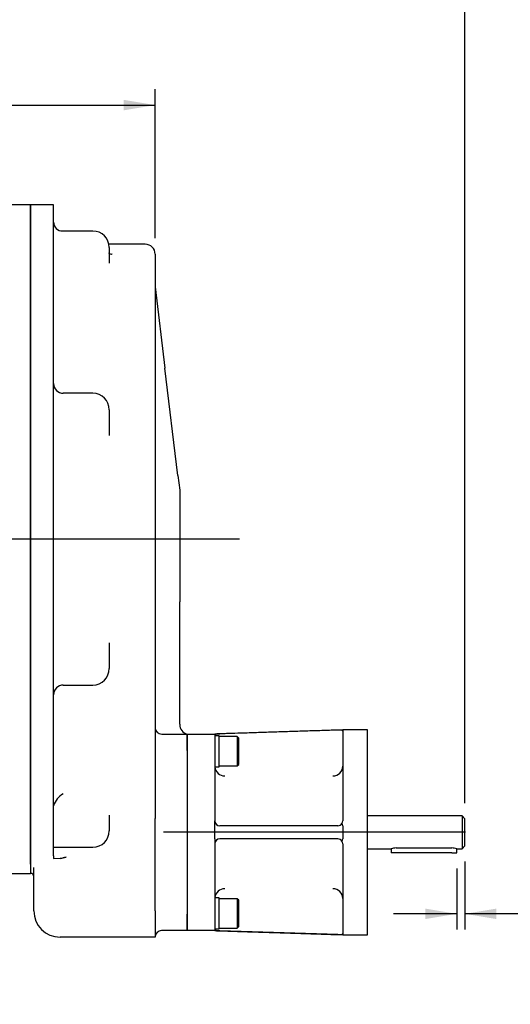
# Model space of a CAD drawing. Units: millimetres. Extents: x 13 to 432, y -172 to 292.
# Drawn here: x 131 to 174, y 141 to 226 of the extents above; entities that cross this region are included whole.
import ezdxf
from ezdxf import colors
from ezdxf.entities.mleader import LeaderData, LeaderLine
from ezdxf.enums import TextEntityAlignment as Align
from ezdxf.lldxf.tags import DXFTag
from ezdxf.math import Vec2, Vec3

# ---------------------------------------------------------------- set-up
doc = ezdxf.new("R2010")
doc.units = ezdxf.units.MM
for name, color, linetype in [('Default', 7, 'Continuous'), ('FL178', 7, 'Continuous'), ('IR2C41_2', 7, 'Continuous'), ('IR2D117', 7, 'Continuous'), ('IW8A379', 7, 'Continuous'), ('K6X6X40', 7, 'Continuous'), ('NL12', 7, 'Continuous'), ('SCM12X30CF', 7, 'Continuous')]:
    doc.layers.add(name, color=color, linetype=linetype)
doc.styles.add('SEACAD_Arial_Narrow', font='ARIALN.TTF')
tags = doc.linetypes.add('CENTER2', pattern=[28.575, 19.05, -3.175, 3.175, -3.175]).pattern_tags.tags
tags[10:11] = [DXFTag(74, 4), DXFTag(75, 0), DXFTag(340, '0'), DXFTag(46, 0.0), DXFTag(50, 0.0), DXFTag(44, 0.0), DXFTag(45, 0.0)]
tags[8:9] = [DXFTag(74, 4), DXFTag(75, 0), DXFTag(340, '0'), DXFTag(46, 0.0), DXFTag(50, 0.0), DXFTag(44, 0.0), DXFTag(45, 0.0)]
tags[6:7] = [DXFTag(74, 4), DXFTag(75, 0), DXFTag(340, '0'), DXFTag(46, 0.0), DXFTag(50, 0.0), DXFTag(44, 0.0), DXFTag(45, 0.0)]
tags[4:5] = [DXFTag(74, 4), DXFTag(75, 0), DXFTag(340, '0'), DXFTag(46, 0.0), DXFTag(50, 0.0), DXFTag(44, 0.0), DXFTag(45, 0.0)]
doc.dimstyles.new('RG_-_ISO', dxfattribs={"dimtxt": 0.392857, "dimasz": 0.392857, "dimexe": 0.196429, "dimexo": 0.196429, "dimgap": 0.098214, "dimtad": 1, "dimdec": 0, "dimlfac": 7, "dimdsep": 46, "dimtxsty": 'SEACAD_Arial_Narrow', "dimblk1": '_SE_FILLED', "dimblk2": '_SE_FILLED', "dimsah": 1, "dimcen": 0.196429, "dimadec": 0, "dimazin": 0, "dimtfac": 0.75, "dimtdec": 0, "dimtofl": 0, "dimtmove": 0, "dimatfit": 3, "dimfxl": 1, "dimtolj": 1, "dimarcsym": 0})

# ---------------------------------------------------------------- blocks, each defined once
blk = doc.blocks.new('SEANNOT_GROUP6')
at = {"layer": 'Default', "color": 7, "linetype": 'CENTER2'}
blk.add_line((150, 181.125), (50, 181.125), dxfattribs=at)
blk = doc.blocks.new('SEANNOT_GROUP50')
at = {"layer": 'Default', "color": 7, "linetype": 'CENTER2'}
blk.add_line((169.682, 155.559), (143.381, 155.559), dxfattribs=at)
blk = doc.blocks.new('SE4')
at = {"layer": 'FL178', "color": 7, "linetype": 'Continuous'}
for p, q in [((145.426, 162.702), (145.426, 164.13)), ((145.426, 164.13), (147.855, 164.13)), ((147.855, 164.13), (147.855, 162.702)), ((158.569, 164.456), (148.283, 164.143)), ((158.997, 164.469), (158.997, 164.488)), ((161.14, 164.488), (158.997, 164.488)), ((158.997, 164.431), (158.997, 156.559)), ((161.14, 146.63), (161.14, 164.488)), ((145.426, 162.702), (145.426, 148.416)), ((147.855, 162.702), (147.855, 156.559)), ((147.855, 156.13), (147.855, 156.559)), ((147.855, 154.988), (147.855, 156.13)), ((158.569, 156.13), (148.283, 156.13)), ((158.997, 156.13), (158.997, 154.988)), ((147.855, 154.988), (147.855, 154.559)), ((147.855, 154.559), (147.855, 148.416)), ((158.569, 154.988), (148.283, 154.988)), ((158.997, 154.559), (158.997, 146.687)), ((145.426, 146.988), (145.426, 148.416)), ((147.855, 148.416), (147.855, 146.988)), ((147.855, 146.988), (145.426, 146.988)), ((158.569, 146.662), (148.283, 146.975)), ((158.997, 146.649), (158.997, 146.63)), ((158.997, 146.63), (161.14, 146.63))]:
    blk.add_line(p, q, dxfattribs=at)
for centre, radius, start, end in [((158.732, 160.289), 4.171, 87.32363, 92.23579), ((148.711, 161.33), 0.857, 183.86757, 270.02648), ((158.141, 161.33), 0.857, 269.9711, 0), ((148.283, 156.559), 0.429, 180, 270), ((158.569, 156.559), 0.429, 270, 326.52016), ((158.569, 156.559), 0.429, 326.52016, 360), ((158.68, 156.122), 0.318, 1.5101, 39.10518), ((148.283, 154.559), 0.429, 90, 180), ((158.569, 154.559), 0.429, 33.47984, 90), ((158.68, 154.996), 0.318, 320.89482, 358.4899), ((158.569, 154.559), 0.429, 0, 33.47984), ((148.711, 149.788), 0.857, 89.9711, 176.14975), ((158.141, 149.788), 0.857, 0.00235, 90.02648), ((142.375, -40.275), 187.343, 88.19269, 88.32382), ((158.732, 150.83), 4.171, 267.76435, 272.67623)]:
    blk.add_arc(centre, radius, start, end, dxfattribs=at)
for points, knots in [([(158.997, 164.488), (158.511, 164.472), (157.682, 164.445), (156.292, 164.401), (154.888, 164.356), (153.441, 164.31), (152.027, 164.264), (150.741, 164.223), (149.704, 164.19), (148.931, 164.165), (148.414, 164.148), (148.055, 164.137), (147.912, 164.132), (147.855, 164.13)], [0, 0, 0, 0, 0.118507, 0.23945, 0.365268, 0.496705, 0.626351, 0.744356, 0.841042, 0.904614, 0.950963, 0.98303, 1, 1, 1, 1]), ([(147.855, 164.13), (147.855, 164.13), (147.857, 164.131), (147.868, 164.131), (147.877, 164.131), (147.898, 164.132), (147.911, 164.132), (147.942, 164.133), (147.96, 164.134), (148, 164.135), (148.021, 164.135), (148.068, 164.137), (148.093, 164.138), (148.17, 164.14), (148.227, 164.142), (148.283, 164.143)], [0, 0, 0, 0, 0.125, 0.125, 0.25, 0.25, 0.375, 0.375, 0.5, 0.5, 0.625, 0.625, 0.75, 0.75, 1, 1, 1, 1]), ([(158.997, 164.469), (158.997, 164.467), (158.991, 164.465), (158.965, 164.46), (158.947, 164.457), (158.926, 164.455)], [0, 0, 0, 0, 0.5, 0.5, 1, 1, 1, 1]), ([(158.926, 164.455), (158.95, 164.452), (158.967, 164.448), (158.985, 164.443), (158.99, 164.44), (158.996, 164.436), (158.997, 164.434), (158.997, 164.431)], [0, 0, 0, 0, 0.5, 0.5, 0.75, 0.75, 1, 1, 1, 1]), ([(147.855, 146.988), (147.947, 146.985), (148.294, 146.974), (149.136, 146.947), (150.366, 146.907), (151.829, 146.86), (153.328, 146.812), (154.795, 146.765), (156.212, 146.72), (157.636, 146.674), (158.492, 146.647), (158.997, 146.63)], [0, 0, 0, 0, 0.022784, 0.100324, 0.220265, 0.357147, 0.493062, 0.624083, 0.751429, 0.876327, 1, 1, 1, 1]), ([(158.997, 146.687), (158.997, 146.682), (158.991, 146.678), (158.973, 146.672), (158.966, 146.67), (158.948, 146.666), (158.938, 146.665), (158.926, 146.663)], [0, 0, 0, 0, 0.5, 0.5, 0.75, 0.75, 1, 1, 1, 1]), ([(158.997, 146.649), (158.997, 146.651), (158.991, 146.653), (158.965, 146.658), (158.947, 146.661), (158.926, 146.663)], [0, 0, 0, 0, 0.5, 0.5, 1, 1, 1, 1])]:
    blk.add_open_spline(points, degree=3, knots=knots, dxfattribs=at)
at = {"layer": 'IR2C41_2', "color": 7, "linetype": 'Continuous'}
for p, q in [((169.397, 156.988), (161.14, 156.988)), ((169.397, 156.988), (169.397, 154.13)), ((169.647, 156.738), (169.397, 156.988)), ((169.647, 154.38), (169.647, 156.738)), ((161.14, 154.13), (163.219, 154.13)), ((163.647, 154.196), (168.505, 154.196)), ((168.933, 154.13), (169.397, 154.13)), ((169.397, 154.13), (169.647, 154.38))]:
    blk.add_line(p, q, dxfattribs=at)
for centre, start, end in [((163.66, 152.686), 90.47619, 106.9814), ((168.492, 152.686), 73.0186, 89.52381)]:
    blk.add_arc(centre, 1.51, start, end, dxfattribs=at)
at = {"layer": 'IR2D117', "color": 7, "linetype": 'Continuous'}
for p, q in [((131.783, 152.784), (131.783, 210.268)), ((133.783, 210.268), (131.783, 210.268)), ((133.783, 208.765), (133.783, 210.268)), ((133.783, 207.2), (133.783, 208.765)), ((137.212, 207.992), (134.571, 207.992)), ((133.783, 194.139), (133.783, 207.2)), ((141.783, 206.839), (138.613, 206.839)), ((138.64, 206.563), (138.64, 205.18)), ((142.64, 205.982), (142.64, 158.368)), ((142.64, 203.125), (143.497, 196.039)), ((144.631, 186.671), (143.497, 196.039)), ((133.783, 190.361), (133.783, 194.139)), ((137.212, 193.843), (134.64, 193.843)), ((138.64, 192.415), (138.64, 190.154)), ((133.783, 171.889), (133.783, 190.361)), ((144.631, 186.671), (144.783, 185.41)), ((144.783, 185.41), (144.783, 184.987)), ((144.783, 184.987), (144.783, 177.262)), ((144.783, 177.262), (144.783, 175.661)), ((144.783, 164.988), (144.783, 175.661)), ((133.783, 168.111), (133.783, 171.889)), ((138.64, 172.096), (138.64, 169.835)), ((134.64, 168.406), (137.212, 168.406)), ((133.783, 153.497), (133.783, 168.111)), ((144.783, 164.988), (144.783, 164.96)), ((143.212, 164.13), (145.426, 164.13)), ((145.426, 164.13), (145.426, 162.702)), ((145.426, 162.702), (145.426, 148.416)), ((142.64, 158.368), (142.64, 156.755)), ((138.64, 157.069), (138.64, 155.686)), ((142.64, 148.702), (142.64, 156.755)), ((133.783, 154.258), (134.355, 154.258)), ((133.783, 154.258), (134.11, 154.258)), ((134.355, 154.258), (137.212, 154.258)), ((133.783, 153.497), (133.783, 153.287)), ((133.783, 153.287), (134.355, 153.303)), ((131.783, 152.784), (131.783, 151.982)), ((132.069, 148.702), (132.069, 152.506)), ((142.64, 148.702), (142.64, 148.418)), ((142.64, 148.418), (142.64, 146.434)), ((145.426, 148.416), (145.426, 146.988)), ((145.426, 146.988), (143.211, 146.988)), ((142.64, 146.416), (134.355, 146.416)), ((142.64, 146.434), (142.64, 146.416))]:
    blk.add_line(p, q, dxfattribs=at)
for centre, radius, start, end in [((134.56, 208.774), 0.775, 180.67358, 270.84064), ((137.212, 206.563), 1.429, 0, 90), ((141.783, 205.982), 0.857, 0, 90), ((134.64, 194.701), 0.857, 180, 270), ((137.212, 192.415), 1.429, 0, 90), ((137.212, 169.835), 1.429, 270, 0), ((134.64, 167.549), 0.857, 90, 180), ((145.64, 164.96), 0.857, 180, 255.52249), ((143.212, 164.702), 0.571, 180, 270), ((135.323, 157.481), 1.578, 115.64121, 165.46787), ((137.212, 155.686), 1.429, 270, 0), ((137.212, 155.686), 1.429, 270, 0), ((134.087, 156.217), 2.926, 275.25696, 285.71939), ((131.783, 151.696), 0.286, 0, 90), ((134.355, 148.702), 2.286, 180, 270), ((143.212, 146.416), 0.571, 90.00037, 179.43324), ((143.211, 146.416), 0.571, 90, 137.43139)]:
    blk.add_arc(centre, radius, start, end, dxfattribs=at)
blk.add_ellipse((137.236, 205.832), major_axis=(-1.411, -0.226), ratio=0.426368, start_param=3.08787, end_param=3.138625, dxfattribs=at)
blk.add_open_spline([(138.898, 205.964), (138.873, 205.962), (138.787, 205.956), (138.691, 205.986), (138.651, 206.011), (138.664, 205.997), (138.66, 206.009), (138.646, 206.039), (138.644, 206.078), (138.644, 206.084)], degree=3, knots=[0, 0, 0, 0, 0.079954, 0.323979, 0.553184, 0.77608, 0.90579, 0.988092, 1, 1, 1, 1], dxfattribs=at)
blk.add_open_spline([(134.879, 153.4), (134.701, 153.362), (134.526, 153.308), (134.355, 153.247)], degree=3, dxfattribs=at)
at = {"layer": 'IW8A379', "color": 7, "linetype": 'Continuous'}
for p, q in [((131.783, 210.268), (129.89, 210.268)), ((131.783, 210.268), (131.783, 151.982)), ((129.89, 151.982), (131.783, 151.982))]:
    blk.add_line(p, q, dxfattribs=at)
at = {"layer": 'K6X6X40', "color": 7, "linetype": 'Continuous'}
for p, q in [((163.219, 154.13), (163.219, 153.78)), ((163.647, 153.78), (163.219, 153.78)), ((168.505, 153.78), (163.647, 153.78)), ((168.505, 153.78), (168.933, 153.78)), ((168.933, 153.78), (168.933, 154.13))]:
    blk.add_line(p, q, dxfattribs=at)
at = {"layer": 'NL12', "color": 7, "linetype": 'Continuous'}
for p, q in [((148.212, 163.987), (147.855, 163.987)), ((148.212, 161.273), (148.212, 163.987)), ((147.855, 161.273), (148.212, 161.273)), ((148.212, 149.845), (147.855, 149.845)), ((148.212, 147.131), (148.212, 149.845)), ((147.855, 147.131), (148.212, 147.131))]:
    blk.add_line(p, q, dxfattribs=at)
at = {"layer": 'SCM12X30CF', "color": 7, "linetype": 'Continuous'}
for p, q in [((149.783, 163.916), (148.212, 163.916)), ((149.783, 163.916), (149.783, 161.344)), ((149.926, 163.773), (149.783, 163.916)), ((149.926, 161.487), (149.926, 163.773)), ((149.783, 161.344), (149.926, 161.487)), ((148.212, 161.344), (149.783, 161.344)), ((149.783, 149.774), (148.212, 149.774)), ((149.783, 149.774), (149.783, 147.202)), ((149.926, 149.631), (149.783, 149.774)), ((149.926, 147.345), (149.926, 149.631)), ((148.212, 147.202), (149.783, 147.202)), ((149.783, 147.202), (149.926, 147.345))]:
    blk.add_line(p, q, dxfattribs=at)
blk = doc.blocks.new('DMBLK1440')
at = {"layer": 'Default', "linetype": 'Continuous'}
for points in [[(34.542, 178.375), (35.458, 178.375), (35, 181.125)], [(34.542, 148.678), (35, 145.928), (35.458, 148.678)]]:
    blk.add_hatch(color=7, dxfattribs=at).paths.add_polyline_path(points)
at = {"layer": 'Default', "color": 7, "linetype": 'Continuous'}
for p, q in [((136.814, 181.125), (33.625, 181.125)), ((35, 181.125), (35, 145.928)), ((50.417, 145.928), (33.625, 145.928))]:
    blk.add_line(p, q, dxfattribs=at)
at = {"layer": 'Default', "color": 7, "linetype": 'Continuous', "style": 'SEACAD_Arial_Narrow'}
for s, p in [(']', (31.562, 168.526)), ('9.70"', (31.562, 159.901)), ('CRS', (35.687, 160.245)), ('246', (28.262, 159.901)), ('[', (31.562, 157.651))]:
    blk.add_text(s, height=2.75, rotation=90, dxfattribs=at).set_placement(p, align=Align.TOP_LEFT)
blk = doc.blocks.new('_SE_FILLED')
at = {"color": 0}
blk.add_line((0, 0), (-1, 0), dxfattribs=at)
blk.add_solid([(0, 0), (-1, -0.1665), (-1, 0.1665), (0, 0)], dxfattribs=at)
blk = doc.blocks.new('DMBLK1451')
at = {"layer": 'Default', "linetype": 'Continuous'}
for points in [[(91.756, 219.434), (89.006, 218.976), (91.756, 218.518)], [(139.89, 219.434), (139.89, 218.518), (142.64, 218.976)]]:
    blk.add_hatch(color=7, dxfattribs=at).paths.add_polyline_path(points)
at = {"layer": 'Default', "color": 7, "linetype": 'Continuous'}
for p, q in [((89.006, 184.517), (89.006, 220.351)), ((142.64, 207.357), (142.64, 220.351)), ((89.006, 218.976), (142.64, 218.976))]:
    blk.add_line(p, q, dxfattribs=at)
at = {"layer": 'Default', "color": 7, "linetype": 'Continuous', "style": 'SEACAD_Arial_Narrow'}
for s, p in [('375', (111.323, 225.713)), ('[', (109.073, 222.413)), ('14.78"', (111.323, 222.413)), (']', (121.698, 222.413))]:
    blk.add_text(s, height=2.75, dxfattribs=at).set_placement(p, align=Align.TOP_LEFT)
blk = doc.blocks.new('DMBLK1453')
at = {"layer": 'Default', "linetype": 'Continuous'}
for points in [[(91.756, 232.822), (89.006, 232.363), (91.756, 231.905)], [(166.897, 232.822), (166.897, 231.905), (169.647, 232.363)]]:
    blk.add_hatch(color=7, dxfattribs=at).paths.add_polyline_path(points)
at = {"layer": 'Default', "color": 7, "linetype": 'Continuous'}
for p, q in [((89.006, 184.517), (89.006, 233.738)), ((169.647, 158.113), (169.647, 233.738)), ((89.006, 232.363), (169.647, 232.363))]:
    blk.add_line(p, q, dxfattribs=at)
at = {"layer": 'Default', "color": 7, "linetype": 'Continuous', "style": 'SEACAD_Arial_Narrow'}
for s, p in [('564', (124.827, 239.101)), ('[', (122.577, 235.801)), ('22.22"', (124.827, 235.801)), (']', (135.202, 235.801))]:
    blk.add_text(s, height=2.75, dxfattribs=at).set_placement(p, align=Align.TOP_LEFT)
blk = doc.blocks.new('DMBLK1457')
at = {"layer": 'Default', "linetype": 'Continuous'}
for points in [[(166.183, 147.994), (168.933, 148.452), (166.183, 148.91)], [(172.397, 147.994), (172.397, 148.91), (169.647, 148.452)]]:
    blk.add_hatch(color=7, dxfattribs=at).paths.add_polyline_path(points)
at = {"layer": 'Default', "color": 7, "linetype": 'Continuous'}
for p, q in [((169.647, 153.005), (169.647, 147.077)), ((168.933, 152.405), (168.933, 147.077)), ((168.933, 148.452), (163.433, 148.452)), ((189.725, 148.452), (169.647, 148.452))]:
    blk.add_line(p, q, dxfattribs=at)
at = {"layer": 'Default', "color": 7, "linetype": 'Continuous', "style": 'SEACAD_Arial_Narrow'}
for s, p in [('5', (176.463, 155.19)), ('[', (174.213, 151.89)), ('0.20"', (176.463, 151.89)), (']', (185.088, 151.89))]:
    blk.add_text(s, height=2.75, dxfattribs=at).set_placement(p, align=Align.TOP_LEFT)

msp = doc.modelspace()

# ---------------------------------------------------------------- block references
at = {"layer": 'Default'}
for name in ['SE4', 'SEANNOT_GROUP6', 'SEANNOT_GROUP50']:
    msp.add_blockref(name, (0, 0), dxfattribs=at)

# ---------------------------------------------------------------- dimensions: what is measured, and where the dimension line sits
at = {"layer": 'Default', "color": 7, "linetype": 'Continuous'}
for base, p1, p2, text, picture, middle in [((169.647, 232.363), (89.006, 145.928), (169.647, 156.738), '\\A1;<>', 'DMBLK1453', (129.327, 232.363)), ((142.64, 218.976), (89.006, 145.928), (142.64, 205.982), '\\A1;<>', 'DMBLK1451', (115.823, 218.976)), ((168.933, 148.452), (169.647, 154.38), (168.933, 153.78), '\\A1;<> ', 'DMBLK1457', (173.25, 148.452))]:
    dim = msp.add_linear_dim(base=base, p1=p1, p2=p2, text=text, dimstyle='RG_-_ISO', override={"dimtxt": 2.75, "dimasz": 2.75, "dimexe": 1.375, "dimexo": 1.375, "dimgap": 0.6875, "dimpost": '\\X', "dimcen": 1.375}, dxfattribs=at)
    dim.commit()
    dim.dimension.update_dxf_attribs({"geometry": picture, "text_midpoint": middle, "dimtype": 160})
dim = msp.add_linear_dim(base=(35, 145.928), p1=(150, 181.125), p2=(89.006, 145.928), angle=90, text='\\A1;<>\\XCRS', dimstyle='RG_-_ISO', override={"dimtxt": 2.75, "dimasz": 2.75, "dimexe": 1.375, "dimexo": 1.375, "dimgap": 0.6875, "dimpost": '\\X', "dimcen": 1.375}, dxfattribs=at)
dim.commit()
dim.dimension.update_dxf_attribs({"geometry": 'DMBLK1440', "text_midpoint": (35, 163.526), "dimtype": 160})

# ---------------------------------------------------------------- leaders
ml = msp.add_multileader_mtext('Standard', dxfattribs=at)
ml.set_content('{\\pxsm0.9;\\fArial Narrow|b0||i0||c0|p34;\\W1.;KEYWAY POSITION CAN BE\\PMOVED THROUGH 45%%d STEPS\\PBY REMOVING 8 SCREWS\\PINDICATED AND ROTATING\\POUTPUT SLEEVE\\P}', color=256)
ml.set_leader_properties()
ml.build(insert=Vec2(0, 0))
ml.multileader.update_dxf_attribs({"dogleg_length": 4.125, "arrow_head_size": 2.75})
ctx = ml.context
ctx.base_point, ctx.char_height, ctx.arrow_head_size, ctx.landing_gap_size = Vec3(132.036, 119.197), 2.75, 2.75, 0.963
notes = []
notes.append((ctx, [(0, (1, 1, 0), (128.948, 118.572), (1, 0), 4.125, [(0, [(107.106, 144.508)], 0, [])])]))
ctx.mtext.insert = Vec3(134.036, 119.971)
for ctx, leaders in notes:
    for number, flags, end, landing, length, lines in leaders:
        leader = LeaderData()
        leader.index, (leader.has_last_leader_line, leader.has_dogleg_vector, leader.attachment_direction) = number, flags
        leader.last_leader_point, leader.dogleg_vector, leader.dogleg_length = Vec3(end), Vec3(landing), length
        for number, points, colour, breaks in lines:
            line = LeaderLine()
            line.index, line.vertices, line.color, line.breaks = number, Vec3.list(points), colors.encode_raw_color(colour), breaks
            leader.lines.append(line)
        ctx.leaders.append(leader)

doc.saveas('drawing.dxf')
